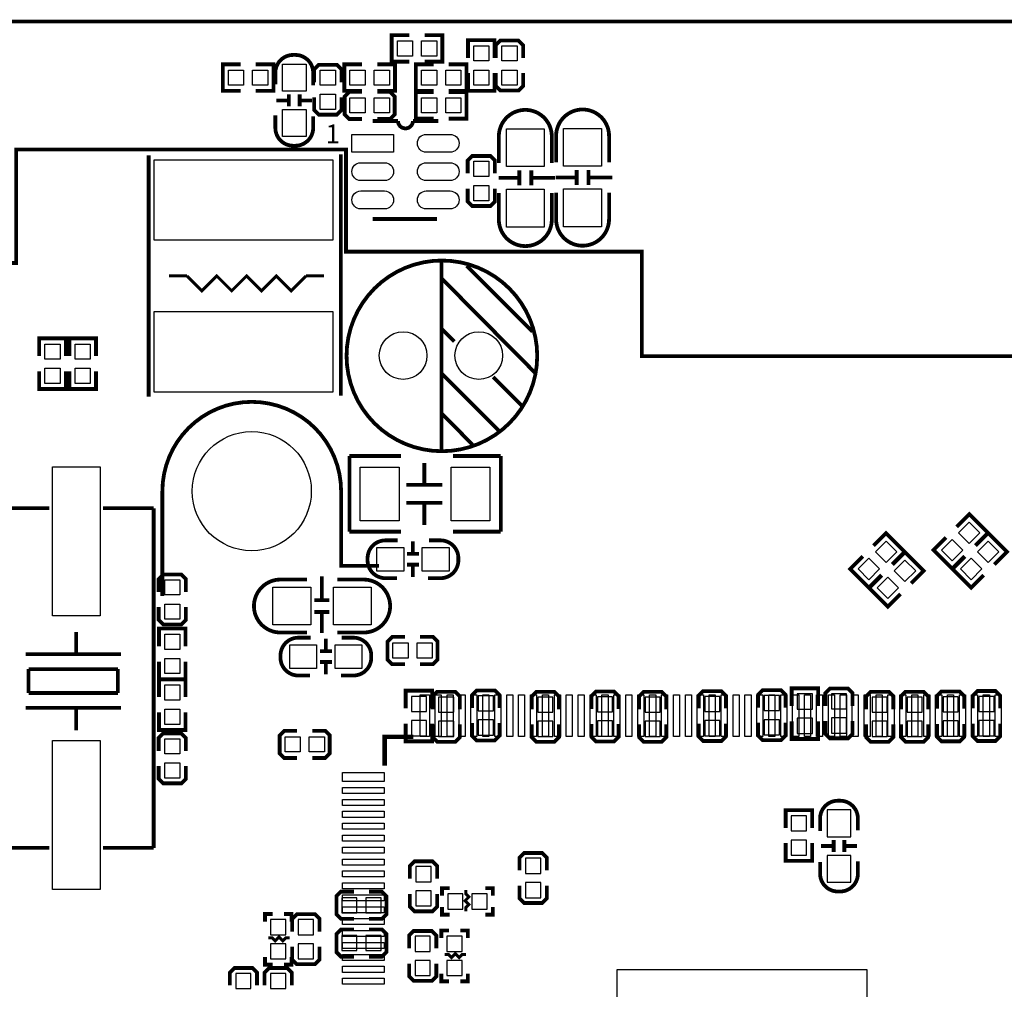
# Model space of a CAD drawing. Extents: x -20 to 232, y -14 to 177.
# Drawn here: x 119 to 152, y 52 to 85 of the extents above; entities that cross this region are included whole.
import ezdxf

# ---------------------------------------------------------------- set-up
doc = ezdxf.new("R2010")
doc.units = 0
for name, color, linetype in [('02', 1, 'CONTINUOUS'), ('BOT', 7, 'CONTINUOUS'), ('SIL_BOT', 4, 'CONTINUOUS'), ('SIL_TOP', 5, 'CONTINUOUS'), ('TOP', 6, 'CONTINUOUS')]:
    doc.layers.add(name, color=color, linetype=linetype)

msp = doc.modelspace()

# ---------------------------------------------------------------- linework, layer by layer
at = {"layer": '02', "const_width": 0.127}
msp.add_lwpolyline([(109.10631, 84.525333), (163.33531, 84.525333), (163.33531, 73.298533), (139.99271, 73.298533), (139.99271, 76.803733), (130.06131, 76.803733), (130.06131, 80.232733), (118.98691, 80.232733), (118.98691, 76.422733), (115.50711, 76.422733), (115.50711, 77.794333), (109.10631, 77.794333)], close=True, dxfattribs=at)
at = {"layer": 'BOT'}
for points in [[(132.765902, 61.880725), (132.257902, 61.880725), (132.257902, 61.372725), (132.765902, 61.372725)], [(133.172302, 61.347325), (133.680302, 61.347325), (133.680302, 61.855325), (133.172302, 61.855325)], [(134.500722, 61.392537), (135.008722, 61.392537), (135.008722, 61.900537), (134.500722, 61.900537)], [(136.499702, 61.347325), (137.007702, 61.347325), (137.007702, 61.855325), (136.499702, 61.855325)], [(138.503762, 61.358755), (139.011762, 61.358755), (139.011762, 61.866755), (138.503762, 61.866755)], [(140.103708, 61.347325), (140.611708, 61.347325), (140.611708, 61.855325), (140.103708, 61.855325)], [(142.103704, 61.372217), (142.611704, 61.372217), (142.611704, 61.880217), (142.103704, 61.880217)], [(144.1037, 61.400919), (144.6117, 61.400919), (144.6117, 61.908919), (144.1037, 61.908919)], [(145.211902, 61.451719), (145.719902, 61.451719), (145.719902, 61.959719), (145.211902, 61.959719)], [(146.357696, 61.460355), (146.865696, 61.460355), (146.865696, 61.968355), (146.357696, 61.968355)], [(147.726502, 61.347325), (148.234502, 61.347325), (148.234502, 61.855325), (147.726502, 61.855325)], [(148.894902, 61.347325), (149.402902, 61.347325), (149.402902, 61.855325), (148.894902, 61.855325)], [(150.103942, 61.360279), (150.611942, 61.360279), (150.611942, 61.868279), (150.103942, 61.868279)], [(151.307902, 61.372725), (151.815902, 61.372725), (151.815902, 61.880725), (151.307902, 61.880725)], [(146.357696, 60.647555), (146.865696, 60.647555), (146.865696, 61.155555), (146.357696, 61.155555)], [(132.765902, 61.067925), (132.257902, 61.067925), (132.257902, 60.559925), (132.765902, 60.559925)], [(133.172302, 60.534525), (133.680302, 60.534525), (133.680302, 61.042525), (133.172302, 61.042525)], [(134.500722, 60.579737), (135.008722, 60.579737), (135.008722, 61.087737), (134.500722, 61.087737)], [(136.499702, 60.534525), (137.007702, 60.534525), (137.007702, 61.042525), (136.499702, 61.042525)], [(138.503762, 60.545955), (139.011762, 60.545955), (139.011762, 61.053955), (138.503762, 61.053955)], [(140.103708, 60.534525), (140.611708, 60.534525), (140.611708, 61.042525), (140.103708, 61.042525)], [(142.103704, 60.559417), (142.611704, 60.559417), (142.611704, 61.067417), (142.103704, 61.067417)], [(144.1037, 60.588119), (144.6117, 60.588119), (144.6117, 61.096119), (144.1037, 61.096119)], [(145.211902, 60.638919), (145.719902, 60.638919), (145.719902, 61.146919), (145.211902, 61.146919)], [(147.726502, 60.534525), (148.234502, 60.534525), (148.234502, 61.042525), (147.726502, 61.042525)], [(148.894902, 60.534525), (149.402902, 60.534525), (149.402902, 61.042525), (148.894902, 61.042525)], [(150.103942, 60.547479), (150.611942, 60.547479), (150.611942, 61.055479), (150.103942, 61.055479)], [(151.307902, 60.559925), (151.815902, 60.559925), (151.815902, 61.067925), (151.307902, 61.067925)], [(145.519496, 57.870827), (145.011496, 57.870827), (145.011496, 57.362827), (145.519496, 57.362827)], [(147.011746, 57.166866), (147.011746, 58.066788), (146.211646, 58.066788), (146.211646, 57.166866)], [(145.519496, 57.058027), (145.011496, 57.058027), (145.011496, 56.550027), (145.519496, 56.550027)], [(147.011746, 55.642866), (147.011746, 56.542788), (146.211646, 56.542788), (146.211646, 55.642866)], [(136.093302, 55.937125), (136.601302, 55.937125), (136.601302, 56.445125), (136.093302, 56.445125)], [(132.410302, 55.657725), (132.918302, 55.657725), (132.918302, 56.165725), (132.410302, 56.165725)], [(136.093302, 55.124325), (136.601302, 55.124325), (136.601302, 55.632325), (136.093302, 55.632325)], [(132.410302, 54.844925), (132.918302, 54.844925), (132.918302, 55.352925), (132.410302, 55.352925)], [(133.985102, 54.743325), (133.985102, 55.251325), (133.477102, 55.251325), (133.477102, 54.743325)], [(134.797902, 54.743325), (134.797902, 55.251325), (134.289902, 55.251325), (134.289902, 54.743325)], [(130.429102, 54.616325), (130.429102, 55.124325), (129.921102, 55.124325), (129.921102, 54.616325)], [(131.241902, 54.616325), (131.241902, 55.124325), (130.733902, 55.124325), (130.733902, 54.616325)], [(127.533502, 53.879725), (128.041502, 53.879725), (128.041502, 54.387725), (127.533502, 54.387725)], [(128.968602, 54.390265), (128.460602, 54.390265), (128.460602, 53.882265), (128.968602, 53.882265)], [(127.533502, 53.066925), (128.041502, 53.066925), (128.041502, 53.574925), (127.533502, 53.574925)], [(128.968602, 53.577465), (128.460602, 53.577465), (128.460602, 53.069465), (128.968602, 53.069465)], [(130.429102, 53.346325), (130.429102, 53.854325), (129.921102, 53.854325), (129.921102, 53.346325)], [(131.241902, 53.346325), (131.241902, 53.854325), (130.733902, 53.854325), (130.733902, 53.346325)], [(132.892902, 53.828925), (132.384902, 53.828925), (132.384902, 53.320925), (132.892902, 53.320925)], [(133.451702, 53.320925), (133.959702, 53.320925), (133.959702, 53.828925), (133.451702, 53.828925)], [(132.892902, 53.016125), (132.384902, 53.016125), (132.384902, 52.508125), (132.892902, 52.508125)], [(133.451702, 52.508125), (133.959702, 52.508125), (133.959702, 53.016125), (133.451702, 53.016125)], [(126.873102, 52.584325), (126.365102, 52.584325), (126.365102, 52.076325), (126.873102, 52.076325)], [(128.041502, 52.584325), (127.533502, 52.584325), (127.533502, 52.076325), (128.041502, 52.076325)]]:
    msp.add_lwpolyline(points, close=True, dxfattribs=at)
for centre, radius in [((131.981372, 73.316795), 0.799973), ((134.521372, 73.316795), 0.799973), ((126.898502, 68.764125), 1.999996)]:
    msp.add_circle(centre, radius, dxfattribs=at)
at = {"layer": 'SIL_BOT'}
for points, const_width in [([(135.211922, 61.494137), (135.211922, 61.925937), (135.059522, 62.078337), (134.449922, 62.078337), (134.297522, 61.925937), (134.297522, 61.494137)], 0.127), ([(144.8149, 61.502519), (144.8149, 61.934319), (144.6625, 62.086719), (144.0529, 62.086719), (143.9005, 61.934319), (143.9005, 61.502519)], 0.127), ([(145.021402, 61.553319), (145.021402, 62.150219), (145.910402, 62.150219), (145.910402, 61.553319)], 0.127), ([(147.068896, 61.561955), (147.068896, 61.993755), (146.916496, 62.146155), (146.306896, 62.146155), (146.154496, 61.993755), (146.154496, 61.561955)], 0.127), ([(132.956402, 61.474325), (132.956402, 62.071225), (132.067402, 62.071225), (132.067402, 61.474325)], 0.127), ([(133.883502, 61.448925), (133.883502, 61.880725), (133.731102, 62.033125), (133.121502, 62.033125), (132.969102, 61.880725), (132.969102, 61.448925)], 0.127), ([(137.210902, 61.448925), (137.210902, 61.880725), (137.058502, 62.033125), (136.448902, 62.033125), (136.296502, 61.880725), (136.296502, 61.448925)], 0.127), ([(139.214962, 61.460355), (139.214962, 61.892155), (139.062562, 62.044555), (138.452962, 62.044555), (138.300562, 61.892155), (138.300562, 61.460355)], 0.127), ([(140.814908, 61.448925), (140.814908, 61.880725), (140.662508, 62.033125), (140.052908, 62.033125), (139.900508, 61.880725), (139.900508, 61.448925)], 0.127), ([(142.814904, 61.473817), (142.814904, 61.905617), (142.662504, 62.058017), (142.052904, 62.058017), (141.900504, 61.905617), (141.900504, 61.473817)], 0.127), ([(148.437702, 61.448925), (148.437702, 61.880725), (148.285302, 62.033125), (147.675702, 62.033125), (147.523302, 61.880725), (147.523302, 61.448925)], 0.127), ([(149.606102, 61.448925), (149.606102, 61.880725), (149.453702, 62.033125), (148.844102, 62.033125), (148.691702, 61.880725), (148.691702, 61.448925)], 0.127), ([(150.815142, 61.461879), (150.815142, 61.893679), (150.662742, 62.046079), (150.053142, 62.046079), (149.900742, 61.893679), (149.900742, 61.461879)], 0.127), ([(152.019102, 61.474325), (152.019102, 61.906125), (151.866702, 62.058525), (151.257102, 62.058525), (151.104702, 61.906125), (151.104702, 61.474325)], 0.127), ([(132.956402, 60.966325), (132.956402, 60.369425), (132.067402, 60.369425), (132.067402, 60.966325)], 0.127), ([(132.969102, 60.940925), (132.969102, 60.509125), (133.121502, 60.356725), (133.731102, 60.356725), (133.883502, 60.509125), (133.883502, 60.940925)], 0.127), ([(134.297522, 60.986137), (134.297522, 60.554337), (134.449922, 60.401937), (135.059522, 60.401937), (135.211922, 60.554337), (135.211922, 60.986137)], 0.127), ([(136.296502, 60.940925), (136.296502, 60.509125), (136.448902, 60.356725), (137.058502, 60.356725), (137.210902, 60.509125), (137.210902, 60.940925)], 0.127), ([(138.300562, 60.952355), (138.300562, 60.520555), (138.452962, 60.368155), (139.062562, 60.368155), (139.214962, 60.520555), (139.214962, 60.952355)], 0.127), ([(139.900508, 60.940925), (139.900508, 60.509125), (140.052908, 60.356725), (140.662508, 60.356725), (140.814908, 60.509125), (140.814908, 60.940925)], 0.127), ([(141.900504, 60.965817), (141.900504, 60.534017), (142.052904, 60.381617), (142.662504, 60.381617), (142.814904, 60.534017), (142.814904, 60.965817)], 0.127), ([(143.9005, 60.994519), (143.9005, 60.562719), (144.0529, 60.410319), (144.6625, 60.410319), (144.8149, 60.562719), (144.8149, 60.994519)], 0.127), ([(145.021402, 61.045319), (145.021402, 60.448419), (145.910402, 60.448419), (145.910402, 61.045319)], 0.127), ([(146.154496, 61.053955), (146.154496, 60.622155), (146.306896, 60.469755), (146.916496, 60.469755), (147.068896, 60.622155), (147.068896, 61.053955)], 0.127), ([(147.523302, 60.940925), (147.523302, 60.509125), (147.675702, 60.356725), (148.285302, 60.356725), (148.437702, 60.509125), (148.437702, 60.940925)], 0.127), ([(148.691702, 60.940925), (148.691702, 60.509125), (148.844102, 60.356725), (149.453702, 60.356725), (149.606102, 60.509125), (149.606102, 60.940925)], 0.127), ([(149.900742, 60.953879), (149.900742, 60.522079), (150.053142, 60.369679), (150.662742, 60.369679), (150.815142, 60.522079), (150.815142, 60.953879)], 0.127), ([(151.104702, 60.966325), (151.104702, 60.534525), (151.257102, 60.382125), (151.866702, 60.382125), (152.019102, 60.534525), (152.019102, 60.966325)], 0.127), ([(145.709996, 57.464427), (145.709996, 58.061327), (144.820996, 58.061327), (144.820996, 57.464427)], 0.127), ([(145.709996, 56.956427), (145.709996, 56.359527), (144.820996, 56.359527), (144.820996, 56.956427)], 0.127), ([(146.411798, 56.856859), (146.011748, 56.856859)], 0.127), ([(146.43161, 56.656707), (146.43161, 57.056757)], 0.127), ([(146.791782, 56.656707), (146.791782, 57.056757)], 0.127), ([(147.211644, 56.856859), (146.811594, 56.856859)], 0.127), ([(136.804502, 56.038725), (136.804502, 56.470525), (136.652102, 56.622925), (136.042502, 56.622925), (135.890102, 56.470525), (135.890102, 56.038725)], 0.127), ([(133.121502, 55.759325), (133.121502, 56.191125), (132.969102, 56.343525), (132.359502, 56.343525), (132.207102, 56.191125), (132.207102, 55.759325)], 0.127), ([(135.890102, 55.530725), (135.890102, 55.098925), (136.042502, 54.946525), (136.652102, 54.946525), (136.804502, 55.098925), (136.804502, 55.530725)], 0.127), ([(130.327502, 55.327525), (129.895702, 55.327525), (129.743302, 55.175125), (129.743302, 54.565525), (129.895702, 54.413125), (130.327502, 54.413125)], 0.127), ([(130.835502, 54.413125), (131.267302, 54.413125), (131.419702, 54.565525), (131.419702, 55.175125), (131.267302, 55.327525), (130.835502, 55.327525)], 0.127), ([(132.207102, 55.251325), (132.207102, 54.819525), (132.359502, 54.667125), (132.969102, 54.667125), (133.121502, 54.819525), (133.121502, 55.251325)], 0.127), ([(133.286602, 55.187825), (133.286602, 55.441825), (133.540602, 55.441825)], 0.127), ([(134.086702, 55.378325), (134.086702, 55.251325), (134.188302, 55.149725), (134.061302, 55.022725), (134.188302, 54.895725), (134.086702, 54.794125), (134.086702, 54.667125)], 0.1016), ([(134.734402, 55.441825), (134.988402, 55.441825), (134.988402, 55.187825)], 0.127), ([(133.540602, 54.552825), (133.286602, 54.552825), (133.286602, 54.806825)], 0.127), ([(134.988402, 54.806825), (134.988402, 54.552825), (134.734402, 54.552825)], 0.127), ([(127.343002, 54.324225), (127.343002, 54.578225), (127.597002, 54.578225)], 0.127), ([(127.978002, 54.578225), (128.232002, 54.578225), (128.232002, 54.324225)], 0.127), ([(129.171802, 53.983865), (129.171802, 54.415665), (129.019402, 54.568065), (128.409802, 54.568065), (128.257402, 54.415665), (128.257402, 53.983865)], 0.127), ([(130.327502, 54.057525), (129.895702, 54.057525), (129.743302, 53.905125), (129.743302, 53.295525), (129.895702, 53.143125), (130.327502, 53.143125)], 0.127), ([(130.835502, 53.143125), (131.267302, 53.143125), (131.419702, 53.295525), (131.419702, 53.905125), (131.267302, 54.057525), (130.835502, 54.057525)], 0.127), ([(133.096102, 53.422525), (133.096102, 53.854325), (132.943702, 54.006725), (132.334102, 54.006725), (132.181702, 53.854325), (132.181702, 53.422525)], 0.127), ([(133.261202, 53.765425), (133.261202, 54.019425), (133.515202, 54.019425)], 0.127), ([(133.896202, 54.019425), (134.150202, 54.019425), (134.150202, 53.765425)], 0.127), ([(128.168502, 53.778125), (128.041502, 53.778125), (127.939902, 53.676525), (127.812902, 53.803525), (127.685902, 53.676525), (127.584302, 53.778125), (127.457302, 53.778125)], 0.1016), ([(128.257402, 53.475865), (128.257402, 53.044065), (128.409802, 52.891665), (129.019402, 52.891665), (129.171802, 53.044065), (129.171802, 53.475865)], 0.127), ([(134.086702, 53.219325), (133.959702, 53.219325), (133.858102, 53.117725), (133.731102, 53.244725), (133.604102, 53.117725), (133.502502, 53.219325), (133.375502, 53.219325)], 0.1016), ([(127.597002, 52.876425), (127.343002, 52.876425), (127.343002, 53.130425)], 0.127), ([(128.232002, 53.130425), (128.232002, 52.876425), (127.978002, 52.876425)], 0.127), ([(132.181702, 52.914525), (132.181702, 52.482725), (132.334102, 52.330325), (132.943702, 52.330325), (133.096102, 52.482725), (133.096102, 52.914525)], 0.127), ([(127.076302, 52.177925), (127.076302, 52.609725), (126.923902, 52.762125), (126.314302, 52.762125), (126.161902, 52.609725), (126.161902, 52.177925)], 0.127), ([(128.244702, 52.177925), (128.244702, 52.609725), (128.092302, 52.762125), (127.482702, 52.762125), (127.330302, 52.609725), (127.330302, 52.177925)], 0.127), ([(133.515202, 52.317625), (133.261202, 52.317625), (133.261202, 52.571625)], 0.127), ([(134.150202, 52.571625), (134.150202, 52.317625), (133.896202, 52.317625)], 0.127)]:
    msp.add_lwpolyline(points, dxfattribs=dict(at, const_width=const_width))
at = {"layer": 'SIL_BOT', "const_width": 0.127}
for points in [[(145.976696, 57.362827), (145.976696, 57.778879, -0.414214), (146.576644, 58.378827), (146.646748, 58.378827, -0.414214), (147.246696, 57.778879), (147.246696, 57.387719)], [(147.246696, 56.346827), (147.246696, 55.930775, -0.414214), (146.646748, 55.330827), (146.576644, 55.330827, -0.414214), (145.976696, 55.930775), (145.976696, 56.321935)]]:
    msp.add_lwpolyline(points, format="xyb", dxfattribs=at)
at = {"layer": 'SIL_TOP'}
for points, const_width in [([(132.193411, 84.067904), (131.596511, 84.067904), (131.596511, 83.178904), (132.193411, 83.178904)], 0.127), ([(132.701411, 84.067904), (133.298311, 84.067904), (133.298311, 83.178904), (132.701411, 83.178904)], 0.127), ([(134.158711, 83.30504), (134.158711, 83.90194), (135.047711, 83.90194), (135.047711, 83.30504)], 0.127), ([(135.092034, 83.30504), (135.092034, 83.73684), (135.244434, 83.88924), (135.854034, 83.88924), (136.006434, 83.73684), (136.006434, 83.30504)], 0.127), ([(126.522582, 83.08914), (125.925682, 83.08914), (125.925682, 82.20014), (126.522582, 82.20014)], 0.127), ([(127.030582, 83.08914), (127.627482, 83.08914), (127.627482, 82.20014), (127.030582, 82.20014)], 0.127), ([(128.995272, 82.49224), (128.995272, 82.92404), (129.147672, 83.07644), (129.757272, 83.07644), (129.909672, 82.92404), (129.909672, 82.49224)], 0.127), ([(130.603117, 82.20014), (130.006217, 82.20014), (130.006217, 83.08914), (130.603117, 83.08914)], 0.127), ([(131.111117, 82.20014), (131.708017, 82.20014), (131.708017, 83.08914), (131.111117, 83.08914)], 0.127), ([(133.006211, 82.20014), (132.409311, 82.20014), (132.409311, 83.08914), (133.006211, 83.08914)], 0.127), ([(133.514211, 82.20014), (134.111111, 82.20014), (134.111111, 83.08914), (133.514211, 83.08914)], 0.127), ([(134.158711, 82.79704), (134.158711, 82.20014), (135.047711, 82.20014), (135.047711, 82.79704)], 0.127), ([(136.006434, 82.79704), (136.006434, 82.36524), (135.854034, 82.21284), (135.244434, 82.21284), (135.092034, 82.36524), (135.092034, 82.79704)], 0.127), ([(128.145921, 82.08076), (128.145921, 81.68071)], 0.127), ([(128.506093, 82.08076), (128.506093, 81.68071)], 0.127), ([(129.909672, 81.98424), (129.909672, 81.55244), (129.757272, 81.40004), (129.147672, 81.40004), (128.995272, 81.55244), (128.995272, 81.98424)], 0.127), ([(130.603117, 81.255083), (130.171317, 81.255083), (130.018917, 81.407483), (130.018917, 82.017083), (130.171317, 82.169483), (130.603117, 82.169483)], 0.127), ([(131.111117, 82.169483), (131.542917, 82.169483), (131.695317, 82.017083), (131.695317, 81.407483), (131.542917, 81.255083), (131.111117, 81.255083)], 0.127), ([(133.006211, 81.267783), (132.409311, 81.267783), (132.409311, 82.156783), (133.006211, 82.156783)], 0.127), ([(133.514211, 81.267783), (134.111111, 81.267783), (134.111111, 82.156783), (133.514211, 82.156783)], 0.127), ([(128.126109, 81.880608), (127.726059, 81.880608)], 0.127), ([(128.925955, 81.880608), (128.525905, 81.880608)], 0.127), ([(131.808601, 81.190389), (130.958717, 81.190389)], 0.127), ([(123.438031, 80.041293), (123.438031, 71.941233)], 0.127), ([(129.885567, 71.966633), (129.885567, 80.066693)], 0.127), ([(134.147484, 79.429407), (134.147484, 79.861207), (134.299884, 80.013607), (134.909484, 80.013607), (135.061884, 79.861207), (135.061884, 79.429407)], 0.127), ([(135.882558, 79.281071), (135.182534, 79.281071)], 0.127), ([(135.882558, 79.531007), (135.882558, 79.030881)], 0.127), ([(136.282354, 79.531007), (136.282354, 79.030881)], 0.127), ([(137.082454, 79.281071), (136.282354, 79.281071)], 0.127), ([(137.804296, 79.293974), (137.104272, 79.293974)], 0.127), ([(137.804296, 79.54391), (137.804296, 79.043784)], 0.127), ([(138.204092, 79.54391), (138.204092, 79.043784)], 0.127), ([(139.004192, 79.293974), (138.204092, 79.293974)], 0.127), ([(135.061884, 78.921407), (135.061884, 78.489607), (134.909484, 78.337207), (134.299884, 78.337207), (134.147484, 78.489607), (134.147484, 78.921407)], 0.127), ([(130.958717, 77.900327), (133.118733, 77.900327)], 0.127), ([(133.271438, 70.106743), (133.271438, 76.496875)], 0.127), ([(136.32147, 74.116895), (134.111416, 76.326695)], 0.127), ([(124.723779, 75.990501), (124.123577, 75.990501)], 0.100076), ([(128.723771, 75.990501), (128.223645, 75.490375), (127.723773, 75.990501), (127.223647, 75.490375), (126.723775, 75.990501), (126.223649, 75.490375), (125.723777, 75.990501), (125.223651, 75.490375), (124.723779, 75.990501)], 0.100076), ([(129.323719, 75.990501), (128.723771, 75.990501)], 0.100076), ([(136.411386, 72.736913), (133.271438, 75.906833)], 0.127), ([(133.70146, 73.786695), (133.271438, 74.216717)], 0.127), ([(120.654216, 73.298533), (120.654216, 73.895433), (119.765216, 73.895433), (119.765216, 73.298533)], 0.127), ([(121.670216, 73.298533), (121.670216, 73.895433), (120.781216, 73.895433), (120.781216, 73.298533)], 0.127), ([(120.654216, 72.790533), (120.654216, 72.193633), (119.765216, 72.193633), (119.765216, 72.790533)], 0.127), ([(121.670216, 72.790533), (121.670216, 72.193633), (120.781216, 72.193633), (120.781216, 72.790533)], 0.127), ([(135.20133, 70.786701), (133.271438, 72.716847)], 0.127), ([(135.971458, 71.626679), (135.001432, 72.596705)], 0.127), ([(134.311314, 70.326707), (133.271438, 71.376743)], 0.127), ([(131.906874, 69.945733), (130.17688, 69.945733)], 0.127), ([(130.17688, 69.945733), (130.17688, 67.405733)], 0.127), ([(132.693004, 68.975707), (132.693004, 69.715609)], 0.127), ([(135.25688, 69.945733), (133.656934, 69.945733)], 0.127), ([(135.25688, 67.405733), (135.25688, 69.945733)], 0.127), ([(123.898508, 68.764125), (123.898508, 65.244193)], 0.127), ([(133.292952, 68.975707), (132.092802, 68.975707)], 0.127), ([(133.292952, 68.375759), (132.092802, 68.375759)], 0.127), ([(132.693004, 67.635857), (132.693004, 68.375759)], 0.127), ([(120.106821, 68.193463), (118.406799, 68.193463)], 0.127), ([(121.906665, 68.193463), (123.606687, 68.193463)], 0.127), ([(123.606687, 68.193463), (123.606687, 56.793435)], 0.127), ([(150.563707, 67.571569), (150.985779, 67.993641), (151.614378, 67.365042), (151.192306, 66.94297)], 0.127), ([(130.17688, 67.405733), (131.906874, 67.405733)], 0.127), ([(133.656934, 67.405733), (135.25688, 67.405733)], 0.127), ([(147.769707, 66.936569), (148.191779, 67.358641), (148.820378, 66.730042), (148.398306, 66.30797)], 0.127), ([(151.198707, 66.936569), (151.620779, 67.358641), (152.249378, 66.730042), (151.827306, 66.30797)], 0.127), ([(132.308448, 66.680563), (132.308448, 67.080613)], 0.127), ([(150.2045, 67.212362), (149.782428, 66.790291), (150.411028, 66.161691), (150.833099, 66.583763)], 0.127), ([(148.404707, 66.301569), (148.826779, 66.723641), (149.455378, 66.095042), (149.033306, 65.67297)], 0.127), ([(132.5086, 66.660751), (132.10855, 66.660751)], 0.127), ([(147.4105, 66.577362), (146.988428, 66.155291), (147.617028, 65.526691), (148.039099, 65.948763)], 0.127), ([(150.8395, 66.577362), (150.417428, 66.155291), (151.046028, 65.526691), (151.468099, 65.948763)], 0.127), ([(132.5086, 66.300579), (132.10855, 66.300579)], 0.127), ([(132.308448, 65.880717), (132.308448, 66.280767)], 0.127), ([(123.774302, 65.385925), (123.774302, 65.817725), (123.926702, 65.970125), (124.536302, 65.970125), (124.688702, 65.817725), (124.688702, 65.385925)], 0.127), ([(129.254352, 65.911197), (129.254352, 65.111097)], 0.127), ([(148.0455, 65.942362), (147.623428, 65.520291), (148.252028, 64.891691), (148.674099, 65.313763)], 0.127), ([(129.004416, 65.111097), (129.504542, 65.111097)], 0.127), ([(124.688702, 64.877925), (124.688702, 64.446125), (124.536302, 64.293725), (123.926702, 64.293725), (123.774302, 64.446125), (123.774302, 64.877925)], 0.127), ([(129.004416, 64.711301), (129.504542, 64.711301)], 0.127), ([(129.254352, 64.711301), (129.254352, 64.011277)], 0.127), ([(124.676002, 63.557125), (124.676002, 64.154025), (123.787002, 64.154025), (123.787002, 63.557125)], 0.127), ([(121.006743, 64.043357), (121.006743, 63.293549)], 0.127), ([(129.388972, 63.814681), (129.388972, 63.414631)], 0.127), ([(132.04251, 62.960733), (131.61071, 62.960733), (131.45831, 63.113133), (131.45831, 63.722733), (131.61071, 63.875133), (132.04251, 63.875133)], 0.127), ([(132.55051, 63.875133), (132.98231, 63.875133), (133.13471, 63.722733), (133.13471, 63.113133), (132.98231, 62.960733), (132.55051, 62.960733)], 0.127), ([(122.506867, 63.293549), (119.306721, 63.293549)], 0.127), ([(129.18882, 63.394819), (129.58887, 63.394819)], 0.127), ([(122.406791, 62.793423), (119.406797, 62.793423)], 0.127), ([(119.406797, 62.793423), (119.406797, 61.993323)], 0.127), ([(122.406791, 61.993323), (122.406791, 62.793423)], 0.127), ([(124.676002, 63.049125), (124.676002, 62.452225), (123.787002, 62.452225), (123.787002, 63.049125)], 0.127), ([(129.18882, 63.034647), (129.58887, 63.034647)], 0.127), ([(129.388972, 63.014835), (129.388972, 62.614785)], 0.127), ([(123.787002, 61.855325), (123.787002, 62.452225), (124.676002, 62.452225), (124.676002, 61.855325)], 0.127), ([(119.406797, 61.993323), (122.406791, 61.993323)], 0.127), ([(122.506867, 61.493451), (119.306721, 61.493451)], 0.127), ([(121.006743, 61.493451), (121.006743, 60.743389)], 0.127), ([(123.787002, 61.347325), (123.787002, 60.750425), (124.676002, 60.750425), (124.676002, 61.347325)], 0.127), ([(123.774302, 60.051925), (123.774302, 60.483725), (123.926702, 60.636125), (124.536302, 60.636125), (124.688702, 60.483725), (124.688702, 60.051925)], 0.127), ([(128.42174, 59.811133), (127.98994, 59.811133), (127.83754, 59.963533), (127.83754, 60.573133), (127.98994, 60.725533), (128.42174, 60.725533)], 0.127), ([(128.92974, 60.725533), (129.36154, 60.725533), (129.51394, 60.573133), (129.51394, 59.963533), (129.36154, 59.811133), (128.92974, 59.811133)], 0.127), ([(132.326736, 60.520301), (131.357726, 60.520301), (131.357726, 59.551291)], 0.1524), ([(124.688702, 59.543925), (124.688702, 59.112125), (124.536302, 58.959725), (123.926702, 58.959725), (123.774302, 59.112125), (123.774302, 59.543925)], 0.127), ([(118.406799, 56.793435), (120.106821, 56.793435)], 0.127), ([(123.606687, 56.793435), (121.906665, 56.793435)], 0.127)]:
    msp.add_lwpolyline(points, dxfattribs=dict(at, const_width=const_width))
at = {"layer": 'SIL_TOP', "const_width": 0.127}
for points in [[(128.961007, 82.39064), (128.961007, 82.806692, 0.414214), (128.361059, 83.40664), (128.290955, 83.40664, 0.414214), (127.691007, 82.806692), (127.691007, 82.415532)], [(127.691007, 81.37464), (127.691007, 80.958588, 0.414214), (128.290955, 80.35864), (128.361059, 80.35864, 0.414214), (128.961007, 80.958588), (128.961007, 81.349748)], [(135.193456, 79.785007), (135.193456, 80.672991, -0.414214), (136.083472, 81.563007)], [(136.971456, 79.785007), (136.971456, 80.672991, 0.414214), (136.08144, 81.563007)], [(137.115194, 79.79791), (137.115194, 80.685894, -0.414214), (138.00521, 81.57591)], [(138.893194, 79.79791), (138.893194, 80.685894, 0.414214), (138.003178, 81.57591)], [(133.158611, 81.190389), (132.308727, 81.190389, -1), (131.808601, 81.190389)], [(135.193456, 78.769007), (135.193456, 77.881023, 0.414214), (136.083472, 76.991007)], [(136.971456, 78.769007), (136.971456, 77.881023, -0.414214), (136.08144, 76.991007)], [(137.115194, 78.78191), (137.115194, 77.893926, 0.414214), (138.00521, 77.00391)], [(138.893194, 78.78191), (138.893194, 77.893926, -0.414214), (138.003178, 77.00391)], [(123.898508, 68.764125, -1), (129.898496, 68.764125), (129.898496, 66.264003), (131.168496, 66.264003)], [(131.80248, 67.115665), (131.386428, 67.115665, 0.414214), (130.78648, 66.515717), (130.78648, 66.445613, 0.414214), (131.386428, 65.845665), (131.777588, 65.845665)], [(132.81848, 65.845665), (133.234532, 65.845665, 0.414214), (133.83448, 66.445613), (133.83448, 66.515717, 0.414214), (133.234532, 67.115665), (132.843372, 67.115665)], [(128.750416, 65.800199), (127.862432, 65.800199, 0.414214), (126.972416, 64.910183)], [(129.766416, 65.800199), (130.6544, 65.800199, -0.414214), (131.544416, 64.910183)], [(128.750416, 64.022199), (127.862432, 64.022199, -0.414214), (126.972416, 64.912215)], [(129.766416, 64.022199), (130.6544, 64.022199, 0.414214), (131.544416, 64.912215)], [(128.87894, 63.849733), (128.462888, 63.849733, 0.414214), (127.86294, 63.249785), (127.86294, 63.179681, 0.414214), (128.462888, 62.579733), (128.854048, 62.579733)], [(129.89494, 62.579733), (130.310992, 62.579733, 0.414214), (130.91094, 63.179681), (130.91094, 63.249785, 0.414214), (130.310992, 63.849733), (129.919832, 63.849733)]]:
    msp.add_lwpolyline(points, format="xyb", dxfattribs=at)
msp.add_lwpolyline([(136.481236, 73.306889, 1), (130.081452, 73.306889, 1)], format="xyb", close=True, dxfattribs=at)
at = {"layer": 'TOP'}
for points in [[(132.295011, 83.877404), (132.295011, 83.369404), (131.787011, 83.369404), (131.787011, 83.877404)], [(133.107811, 83.877404), (133.107811, 83.369404), (132.599811, 83.369404), (132.599811, 83.877404)], [(134.349211, 83.71144), (134.857211, 83.71144), (134.857211, 83.20344), (134.349211, 83.20344)], [(135.803234, 83.20344), (135.295234, 83.20344), (135.295234, 83.71144), (135.803234, 83.71144)], [(128.726057, 83.094601), (128.726057, 82.194679), (127.925957, 82.194679), (127.925957, 83.094601)], [(126.624182, 82.89864), (126.624182, 82.39064), (126.116182, 82.39064), (126.116182, 82.89864)], [(127.436982, 82.89864), (127.436982, 82.39064), (126.928982, 82.39064), (126.928982, 82.89864)], [(129.198472, 82.89864), (129.706472, 82.89864), (129.706472, 82.39064), (129.198472, 82.39064)], [(130.196717, 82.39064), (130.196717, 82.89864), (130.704717, 82.89864), (130.704717, 82.39064)], [(131.009517, 82.39064), (131.009517, 82.89864), (131.517517, 82.89864), (131.517517, 82.39064)], [(132.599811, 82.39064), (132.599811, 82.89864), (133.107811, 82.89864), (133.107811, 82.39064)], [(133.412611, 82.39064), (133.412611, 82.89864), (133.920611, 82.89864), (133.920611, 82.39064)], [(134.349211, 82.89864), (134.857211, 82.89864), (134.857211, 82.39064), (134.349211, 82.39064)], [(135.803234, 82.39064), (135.295234, 82.39064), (135.295234, 82.89864), (135.803234, 82.89864)], [(129.198472, 82.08584), (129.706472, 82.08584), (129.706472, 81.57784), (129.198472, 81.57784)], [(130.196717, 81.458283), (130.196717, 81.966283), (130.704717, 81.966283), (130.704717, 81.458283)], [(131.009517, 81.458283), (131.009517, 81.966283), (131.517517, 81.966283), (131.517517, 81.458283)], [(132.599811, 81.458283), (132.599811, 81.966283), (133.107811, 81.966283), (133.107811, 81.458283)], [(133.412611, 81.458283), (133.412611, 81.966283), (133.920611, 81.966283), (133.920611, 81.458283)], [(128.726057, 81.570601), (128.726057, 80.670679), (127.925957, 80.670679), (127.925957, 81.570601)], [(130.258693, 80.740301), (131.658741, 80.740301), (131.658741, 80.140353), (130.258693, 80.140353)], [(136.717456, 80.928007), (136.717456, 79.658007), (135.447456, 79.658007), (135.447456, 80.928007)], [(138.639194, 80.94091), (138.639194, 79.67091), (137.369194, 79.67091), (137.369194, 80.94091)], [(123.623705, 77.190397), (123.623705, 79.890391), (129.623693, 79.890391), (129.623693, 77.190397)], [(134.858684, 79.327807), (134.350684, 79.327807), (134.350684, 79.835807), (134.858684, 79.835807)], [(134.858684, 78.515007), (134.350684, 78.515007), (134.350684, 79.023007), (134.858684, 79.023007)], [(136.717456, 78.896007), (136.717456, 77.626007), (135.447456, 77.626007), (135.447456, 78.896007)], [(138.639194, 78.90891), (138.639194, 77.63891), (137.369194, 77.63891), (137.369194, 78.90891)], [(123.623705, 72.090585), (123.623705, 74.790579), (129.623693, 74.790579), (129.623693, 72.090585)], [(120.463716, 73.196933), (119.955716, 73.196933), (119.955716, 73.704933), (120.463716, 73.704933)], [(121.479716, 73.196933), (120.971716, 73.196933), (120.971716, 73.704933), (121.479716, 73.704933)], [(120.463716, 72.384133), (119.955716, 72.384133), (119.955716, 72.892133), (120.463716, 72.892133)], [(121.479716, 72.384133), (120.971716, 72.384133), (120.971716, 72.892133), (121.479716, 72.892133)], [(121.806716, 69.583478), (121.806716, 64.583488), (120.20677, 64.583488), (120.20677, 69.583478)], [(131.842866, 67.775684), (130.542894, 67.775684), (130.542894, 69.575782), (131.842866, 69.575782)], [(134.890866, 67.775684), (133.590894, 67.775684), (133.590894, 69.575782), (134.890866, 69.575782)], [(150.985779, 67.724252), (151.344989, 67.365042), (150.985779, 67.005832), (150.626569, 67.365042)], [(150.411028, 67.149501), (150.770238, 66.790291), (150.411028, 66.43108), (150.051817, 66.790291)], [(131.998441, 66.080615), (131.098519, 66.080615), (131.098519, 66.880715), (131.998441, 66.880715)], [(133.522441, 66.080615), (132.622519, 66.080615), (132.622519, 66.880715), (133.522441, 66.880715)], [(148.191779, 67.089252), (148.550989, 66.730042), (148.191779, 66.370832), (147.832569, 66.730042)], [(151.620779, 67.089252), (151.979989, 66.730042), (151.620779, 66.370832), (151.261569, 66.730042)], [(147.617028, 66.514501), (147.976238, 66.155291), (147.617028, 65.79608), (147.257817, 66.155291)], [(148.826779, 66.454252), (149.185989, 66.095042), (148.826779, 65.735832), (148.467569, 66.095042)], [(151.046028, 66.514501), (151.405238, 66.155291), (151.046028, 65.79608), (150.686817, 66.155291)], [(124.485502, 65.284325), (123.977502, 65.284325), (123.977502, 65.792325), (124.485502, 65.792325)], [(148.252028, 65.879501), (148.611238, 65.520291), (148.252028, 65.16108), (147.892817, 65.520291)], [(127.607416, 65.546199), (128.877416, 65.546199), (128.877416, 64.276199), (127.607416, 64.276199)], [(129.639416, 65.546199), (130.909416, 65.546199), (130.909416, 64.276199), (129.639416, 64.276199)], [(124.485502, 64.471525), (123.977502, 64.471525), (123.977502, 64.979525), (124.485502, 64.979525)], [(124.485502, 63.455525), (123.977502, 63.455525), (123.977502, 63.963525), (124.485502, 63.963525)], [(128.174979, 63.614783), (129.074901, 63.614783), (129.074901, 62.814683), (128.174979, 62.814683)], [(129.698979, 63.614783), (130.598901, 63.614783), (130.598901, 62.814683), (129.698979, 62.814683)], [(131.63611, 63.163933), (131.63611, 63.671933), (132.14411, 63.671933), (132.14411, 63.163933)], [(132.44891, 63.163933), (132.44891, 63.671933), (132.95691, 63.671933), (132.95691, 63.163933)], [(124.485502, 62.642725), (123.977502, 62.642725), (123.977502, 63.150725), (124.485502, 63.150725)], [(123.977502, 62.261725), (124.485502, 62.261725), (124.485502, 61.753725), (123.977502, 61.753725)], [(132.860136, 61.928731), (132.860136, 60.531731), (132.555336, 60.531731), (132.555336, 61.928731)], [(133.259424, 61.928731), (133.259424, 60.531731), (133.056224, 60.531731), (133.056224, 61.928731)], [(133.65922, 61.928731), (133.65922, 60.531731), (133.45602, 60.531731), (133.45602, 61.928731)], [(134.05927, 61.928731), (134.05927, 60.531731), (133.85607, 60.531731), (133.85607, 61.928731)], [(134.45932, 61.928731), (134.45932, 60.531731), (134.25612, 60.531731), (134.25612, 61.928731)], [(134.85937, 61.928731), (134.85937, 60.531731), (134.65617, 60.531731), (134.65617, 61.928731)], [(135.25942, 61.928731), (135.25942, 60.531731), (135.05622, 60.531731), (135.05622, 61.928731)], [(135.659216, 61.928731), (135.659216, 60.531731), (135.456016, 60.531731), (135.456016, 61.928731)], [(136.059266, 61.928731), (136.059266, 60.531731), (135.856066, 60.531731), (135.856066, 61.928731)], [(136.459316, 61.928731), (136.459316, 60.531731), (136.256116, 60.531731), (136.256116, 61.928731)], [(136.859366, 61.928731), (136.859366, 60.531731), (136.656166, 60.531731), (136.656166, 61.928731)], [(137.259416, 61.928731), (137.259416, 60.531731), (137.056216, 60.531731), (137.056216, 61.928731)], [(137.659212, 61.928731), (137.659212, 60.531731), (137.456012, 60.531731), (137.456012, 61.928731)], [(138.059262, 61.928731), (138.059262, 60.531731), (137.856062, 60.531731), (137.856062, 61.928731)], [(138.459312, 61.928731), (138.459312, 60.531731), (138.256112, 60.531731), (138.256112, 61.928731)], [(138.859362, 61.928731), (138.859362, 60.531731), (138.656162, 60.531731), (138.656162, 61.928731)], [(139.259412, 61.928731), (139.259412, 60.531731), (139.056212, 60.531731), (139.056212, 61.928731)], [(139.659208, 61.928731), (139.659208, 60.531731), (139.456008, 60.531731), (139.456008, 61.928731)], [(140.059258, 61.928731), (140.059258, 60.531731), (139.856058, 60.531731), (139.856058, 61.928731)], [(140.459308, 61.928731), (140.459308, 60.531731), (140.256108, 60.531731), (140.256108, 61.928731)], [(140.859358, 61.928731), (140.859358, 60.531731), (140.656158, 60.531731), (140.656158, 61.928731)], [(141.259408, 61.928731), (141.259408, 60.531731), (141.056208, 60.531731), (141.056208, 61.928731)], [(141.659204, 61.928731), (141.659204, 60.531731), (141.456004, 60.531731), (141.456004, 61.928731)], [(142.059254, 61.928731), (142.059254, 60.531731), (141.856054, 60.531731), (141.856054, 61.928731)], [(142.459304, 61.928731), (142.459304, 60.531731), (142.256104, 60.531731), (142.256104, 61.928731)], [(142.859354, 61.928731), (142.859354, 60.531731), (142.656154, 60.531731), (142.656154, 61.928731)], [(143.259404, 61.928731), (143.259404, 60.531731), (143.056204, 60.531731), (143.056204, 61.928731)], [(143.6592, 61.928731), (143.6592, 60.531731), (143.456, 60.531731), (143.456, 61.928731)], [(144.05925, 61.928731), (144.05925, 60.531731), (143.85605, 60.531731), (143.85605, 61.928731)], [(144.4593, 61.928731), (144.4593, 60.531731), (144.2561, 60.531731), (144.2561, 61.928731)], [(144.85935, 61.928731), (144.85935, 60.531731), (144.65615, 60.531731), (144.65615, 61.928731)], [(145.2594, 61.928731), (145.2594, 60.531731), (145.0562, 60.531731), (145.0562, 61.928731)], [(145.659196, 61.928731), (145.659196, 60.531731), (145.455996, 60.531731), (145.455996, 61.928731)], [(146.059246, 61.928731), (146.059246, 60.531731), (145.856046, 60.531731), (145.856046, 61.928731)], [(146.459296, 61.928731), (146.459296, 60.531731), (146.256096, 60.531731), (146.256096, 61.928731)], [(146.859346, 61.928731), (146.859346, 60.531731), (146.656146, 60.531731), (146.656146, 61.928731)], [(147.259396, 61.928731), (147.259396, 60.531731), (147.056196, 60.531731), (147.056196, 61.928731)], [(147.659192, 61.928731), (147.659192, 60.531731), (147.455992, 60.531731), (147.455992, 61.928731)], [(148.059242, 61.928731), (148.059242, 60.531731), (147.856042, 60.531731), (147.856042, 61.928731)], [(148.459292, 61.928731), (148.459292, 60.531731), (148.256092, 60.531731), (148.256092, 61.928731)], [(148.859342, 61.928731), (148.859342, 60.531731), (148.656142, 60.531731), (148.656142, 61.928731)], [(149.259392, 61.928731), (149.259392, 60.531731), (149.056192, 60.531731), (149.056192, 61.928731)], [(149.659188, 61.928731), (149.659188, 60.531731), (149.455988, 60.531731), (149.455988, 61.928731)], [(150.059238, 61.928731), (150.059238, 60.531731), (149.856038, 60.531731), (149.856038, 61.928731)], [(150.459288, 61.928731), (150.459288, 60.531731), (150.256088, 60.531731), (150.256088, 61.928731)], [(150.859338, 61.928731), (150.859338, 60.531731), (150.656138, 60.531731), (150.656138, 61.928731)], [(151.259388, 61.928731), (151.259388, 60.531731), (151.056188, 60.531731), (151.056188, 61.928731)], [(151.659184, 61.928731), (151.659184, 60.531731), (151.455984, 60.531731), (151.455984, 61.928731)], [(152.059234, 61.928731), (152.059234, 60.531731), (151.856034, 60.531731), (151.856034, 61.928731)], [(123.977502, 61.448925), (124.485502, 61.448925), (124.485502, 60.940925), (123.977502, 60.940925)], [(128.01534, 60.014333), (128.01534, 60.522333), (128.52334, 60.522333), (128.52334, 60.014333)], [(128.82814, 60.014333), (128.82814, 60.522333), (129.33614, 60.522333), (129.33614, 60.014333)], [(121.806716, 60.40341), (121.806716, 55.40342), (120.20677, 55.40342), (120.20677, 60.40341)], [(123.977502, 60.458325), (124.485502, 60.458325), (124.485502, 59.950325), (123.977502, 59.950325)], [(123.977502, 59.645525), (124.485502, 59.645525), (124.485502, 59.137525), (123.977502, 59.137525)], [(131.346296, 59.322691), (131.346296, 59.017891), (129.949296, 59.017891), (129.949296, 59.322691)], [(131.346296, 58.821803), (131.346296, 58.618603), (129.949296, 58.618603), (129.949296, 58.821803)], [(131.346296, 58.422007), (131.346296, 58.218807), (129.949296, 58.218807), (129.949296, 58.422007)], [(131.346296, 58.021957), (131.346296, 57.818757), (129.949296, 57.818757), (129.949296, 58.021957)], [(131.346296, 57.621907), (131.346296, 57.418707), (129.949296, 57.418707), (129.949296, 57.621907)], [(131.346296, 57.221857), (131.346296, 57.018657), (129.949296, 57.018657), (129.949296, 57.221857)], [(131.346296, 56.821807), (131.346296, 56.618607), (129.949296, 56.618607), (129.949296, 56.821807)], [(131.346296, 56.422011), (131.346296, 56.218811), (129.949296, 56.218811), (129.949296, 56.422011)], [(131.346296, 56.021961), (131.346296, 55.818761), (129.949296, 55.818761), (129.949296, 56.021961)], [(131.346296, 55.621911), (131.346296, 55.418711), (129.949296, 55.418711), (129.949296, 55.621911)], [(131.346296, 55.221861), (131.346296, 55.018661), (129.949296, 55.018661), (129.949296, 55.221861)], [(131.346296, 54.821811), (131.346296, 54.618611), (129.949296, 54.618611), (129.949296, 54.821811)], [(131.346296, 54.422015), (131.346296, 54.218815), (129.949296, 54.218815), (129.949296, 54.422015)], [(131.346296, 54.021965), (131.346296, 53.818765), (129.949296, 53.818765), (129.949296, 54.021965)], [(131.346296, 53.621915), (131.346296, 53.418715), (129.949296, 53.418715), (129.949296, 53.621915)], [(131.346296, 53.221865), (131.346296, 53.018665), (129.949296, 53.018665), (129.949296, 53.221865)], [(131.346296, 52.821815), (131.346296, 52.618615), (129.949296, 52.618615), (129.949296, 52.821815)], [(147.548702, 52.711325), (147.548702, 44.329325), (139.166702, 44.329325), (139.166702, 52.711325)], [(131.346296, 52.422019), (131.346296, 52.218819), (129.949296, 52.218819), (129.949296, 52.422019)]]:
    msp.add_lwpolyline(points, close=True, dxfattribs=at)
for points in [[(133.558661, 80.140353), (132.758561, 80.140353, -1), (132.758561, 80.740301), (133.558661, 80.740301, -1)], [(131.358767, 79.190393), (130.558667, 79.190393, -1), (130.558667, 79.790341), (131.358767, 79.790341, -1)], [(133.558661, 79.190393), (132.758561, 79.190393, -1), (132.758561, 79.790341), (133.558661, 79.790341, -1)], [(131.358767, 78.240433), (130.558667, 78.240433, -1), (130.558667, 78.840381), (131.358767, 78.840381, -1)], [(133.558661, 78.240433), (132.758561, 78.240433, -1), (132.758561, 78.840381), (133.558661, 78.840381, -1)]]:
    msp.add_lwpolyline(points, format="xyb", close=True, dxfattribs=at)
for centre, radius in [((131.981372, 73.316795), 0.799973), ((134.521372, 73.316795), 0.799973), ((126.898502, 68.764125), 1.999996)]:
    msp.add_circle(centre, radius, dxfattribs=at)

# ---------------------------------------------------------------- texts
at = {"layer": '02'}
msp.add_text('1', height=0.635, dxfattribs=at).set_placement((129.377211, 80.437228))

doc.saveas('drawing.dxf')
